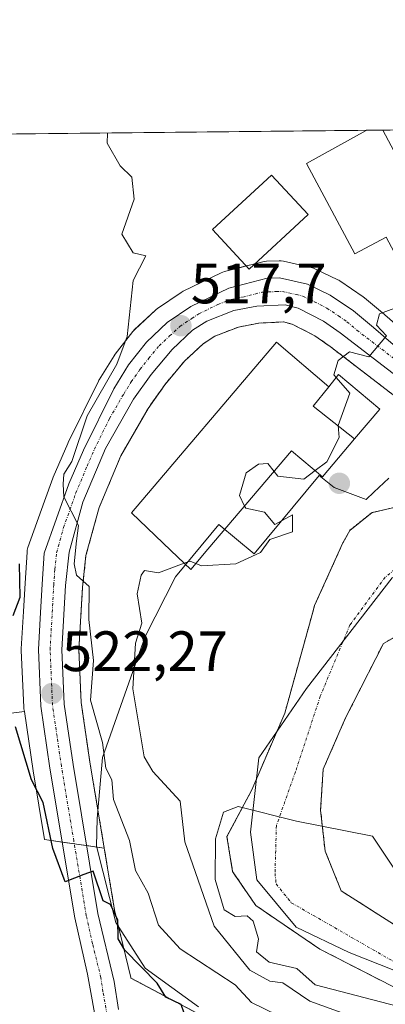
# Model space of a CAD drawing. Units: metres. Extents: x 569873 to 573313, y 4733412 to 4735762.
# Drawn here: x 571350 to 571415, y 4735588 to 4735761 of the extents above; entities that cross this region are included whole.
import ezdxf
from ezdxf.enums import TextEntityAlignment as Align

# ---------------------------------------------------------------- set-up
doc = ezdxf.new("R2010")
doc.units = ezdxf.units.M
doc.header["$MEASUREMENT"] = 0
doc.linetypes.add('TRAZO_Y_PUNTO', pattern=[1, 0.5, -0.25, 0, -0.25])
doc.linetypes.add('TRAZOS', pattern=[0.75, 0.5, -0.25])
for name, color, linetype, lineweight in [('Arbolado forestal', 92, 'TRAZOS', 0), ('Arbolado forestal CxS', 92, 'Continuous', 0), ('Carretera de calzada única', 19, 'Continuous', 13), ('Carretera de calzada única Cxs', 19, 'Continuous', 13), ('Carretera de calzada única eje', 19, 'TRAZO_Y_PUNTO', 0), ('Carátula', 7, 'Continuous', 5), ('Comarca CxS', 133, 'Continuous', 0), ('Comunidad Autónoma CxS', 142, 'Continuous', 0), ('Corriente natural Cxs', 5, 'Continuous', 13), ('Corriente natural eje', 5, 'TRAZO_Y_PUNTO', 0), ('Corriente natural superficial', 5, 'Continuous', 13), ('Curva de nivel maestra', 36, 'Continuous', 30), ('Curva de nivel normal', 36, 'Continuous', 0), ('Edificación', 1, 'Continuous', 13), ('Edificación Cxs', 1, 'Continuous', 13), ('Entidad de ámbito territorial', 19, 'Continuous', 0), ('Entidad de ámbito territorial CxS', 92, 'Continuous', 0), ('Espacio natural protegido', 2, 'Continuous', 13), ('Espacio natural protegido CxS', 2, 'Continuous', 0), ('Municipio CxS', 142, 'Continuous', 0), ('Núcleo urbano', 19, 'Continuous', 0), ('Núcleo urbano CxS', 19, 'Continuous', 0), ('Prado', 92, 'Continuous', 0), ('Prado CxS', 92, 'Continuous', 0), ('Provincia CxS', 1, 'Continuous', 0), ('Punto de cota en construcción elevada', 7, 'Continuous', 0), ('Punto de cota en terreno', 7, 'Continuous', 0), ('Rótulo de punto de cota en terreno', 19, 'Continuous', 0), ('Suelo desnudo', 252, 'Continuous', 0), ('Suelo desnudo CxS', 43, 'Continuous', 0)]:
    doc.layers.add(name, color=color, linetype=linetype, lineweight=lineweight)
doc.styles.add('Arial', font='txt', dxfattribs={"height": 0.2})

# ---------------------------------------------------------------- blocks, each defined once
blk = doc.blocks.new('*U150')
at = {"layer": 'Prado CxS', "color": 92, "linetype": 'Continuous', "lineweight": 0}
for points in [[(571424.35, 4735700.62, 514.02), (571414.54, 4735709.13, 514.69), (571414.5, 4735709.16, 514.71), (571410.95, 4735712.12, 515.42), (571410.72, 4735712.3, 515.45), (571406.65, 4735715.07, 515.94), (571406.46, 4735715.19, 515.96), (571406.25, 4735715.3, 515.98), (571402.25, 4735717.2, 516.26), (571401.99, 4735717.31, 516.28), (571401.62, 4735717.42, 516.29), (571396.71, 4735718.53, 516.56), (571396.34, 4735718.59, 516.59), (571395.97, 4735718.6, 516.61), (571393.75, 4735718.54, 516.76), (571393.31, 4735718.49, 516.79), (571393.09, 4735718.45, 516.8), (571386.38, 4735716.74, 517.37), (571386.09, 4735716.65, 517.4), (571385.8, 4735716.52, 517.42), (571379.12, 4735713.25, 517.72), (571378.94, 4735713.16, 517.74), (571378.76, 4735713.05, 517.76), (571374.6, 4735710.25, 518.37), (571374.35, 4735710.06, 518.42), (571374.23, 4735709.95, 518.45), (571370.57, 4735706.51, 519.16), (571370.32, 4735706.25, 519.25), (571370.26, 4735706.17, 519.27), (571367.15, 4735702.19, 520.49), (571366.96, 4735701.92, 520.55), (571364.34, 4735697.68, 520.94), (571364.29, 4735697.6, 520.94), (571364.2, 4735697.43, 520.94), (571358.86, 4735686.64, 521.49), (571358.8, 4735686.5, 521.53), (571356.23, 4735680.57, 522.1), (571356.16, 4735680.4, 522.07), (571354.71, 4735676.34, 522), (571351.81, 4735668.19, 523.41), (571351.69, 4735667.7, 523.5), (571351.65, 4735667.37, 523.54), (571351.31, 4735661.91, 523.78), (571351.02, 4735656.93, 523.46), (571350.64, 4735650.38, 522.88), (571350.64, 4735650.21, 522.89), (571350.64, 4735650.08, 522.9), (571351.07, 4735640.11, 523.42), (571351.1, 4735639.81, 523.42), (571351.18, 4735639.3, 523.4), (571347.01, 4735638.79, 525.98)], [(571159.84, 4735738.97, 539.87), (571470.22, 4735742.19, 513.04)]]:
    blk.add_polyline3d(points, dxfattribs=at)
blk = doc.blocks.new('*U152')
at = {"layer": 'Arbolado forestal CxS', "color": 92, "linetype": 'Continuous', "lineweight": 0}
blk.add_polyline3d([(571436.38, 4735588.93, 508.82), (571406.88, 4735607.78, 508.46), (571404.04, 4735614.78, 509.24), (571403.25, 4735621.97, 510.49), (571403.7, 4735629.16, 510.8), (571407.64, 4735638.19, 510.62), (571409, 4735640.86, 510.84), (571414.28, 4735651.31, 511.54), (571426.65, 4735658.24, 513.78)], dxfattribs=at)
blk = doc.blocks.new('*U154')
at = {"layer": 'Arbolado forestal CxS', "color": 92, "linetype": 'Continuous', "lineweight": 0}
for points in [[(571398.45, 4735577.28, 524.11), (571369.92, 4735592.41, 525.82), (571369.9, 4735592.54, 525.81), (571367.04, 4735604.4, 524.48), (571365.22, 4735615.31, 522.97), (571362.69, 4735630.44, 522), (571361.16, 4735640.91, 521.09), (571360.76, 4735650.16, 520.86), (571361.41, 4735661.23, 520), (571362.01, 4735666.78, 519.48), (571364.09, 4735674.37, 518.14), (571364.32, 4735675.2, 518.14), (571368.12, 4735684.28, 517.71), (571372.92, 4735692.65, 517.42), (571375.86, 4735696.81, 517.21), (571379.32, 4735700.97, 517), (571382.61, 4735704.02, 516.98), (571384.63, 4735705.34, 516.8), (571388.82, 4735706.97, 516.47), (571392.41, 4735707.66, 516.19), (571396.74, 4735707.86, 515.88), (571398.25, 4735707.48, 515.77), (571402.23, 4735705.42, 515.43), (571404.94, 4735703.54, 515.14), (571418.83, 4735692.86, 514.45)], [(571419.04, 4735675.87, 512.27), (571412.32, 4735674.33, 512.55), (571408.41, 4735671.2, 511.92), (571407.18, 4735669.02, 511.12), (571402.19, 4735657.95, 510.63), (571401.76, 4735656.39, 510.59), (571396.96, 4735639.06, 510.34), (571391.14, 4735625.53, 510.2), (571386.78, 4735617.33, 510.22), (571387.78, 4735611.16, 509.3), (571391.86, 4735605.18, 508.83), (571403.13, 4735597.52, 508.21), (571416.04, 4735590.88, 509.27)]]:
    blk.add_polyline3d(points, dxfattribs=at)
blk = doc.blocks.new('*U158')
at = {"layer": 'Núcleo urbano CxS', "color": 19, "linetype": 'Continuous', "lineweight": 0}
blk.add_polyline3d([(571418.83, 4735692.86, 514.45), (571404.94, 4735703.54, 515.14), (571402.23, 4735705.42, 515.43), (571398.25, 4735707.48, 515.77), (571396.74, 4735707.86, 515.88), (571392.41, 4735707.66, 516.19), (571388.82, 4735706.97, 516.47), (571384.63, 4735705.34, 516.8), (571382.61, 4735704.02, 516.98), (571379.32, 4735700.97, 517), (571375.86, 4735696.81, 517.21), (571372.92, 4735692.65, 517.42), (571368.12, 4735684.28, 517.71), (571364.32, 4735675.2, 518.14), (571364.09, 4735674.37, 518.14), (571362.01, 4735666.78, 519.48), (571361.41, 4735661.23, 520), (571360.76, 4735650.16, 520.86), (571361.16, 4735640.91, 521.09), (571362.69, 4735630.44, 522), (571365.22, 4735615.31, 522.97), (571354.71, 4735616.78, 525.06), (571352.7, 4735628.88, 524.9), (571351.18, 4735639.3, 523.4), (571351.1, 4735639.81, 523.42), (571351.07, 4735640.11, 523.42), (571350.64, 4735650.08, 522.9), (571350.64, 4735650.21, 522.89), (571350.64, 4735650.38, 522.88), (571351.02, 4735656.93, 523.46), (571351.31, 4735661.91, 523.78), (571351.65, 4735667.37, 523.54), (571351.69, 4735667.7, 523.5), (571351.81, 4735668.19, 523.41), (571354.71, 4735676.34, 522), (571356.16, 4735680.4, 522.07), (571356.23, 4735680.57, 522.1), (571358.8, 4735686.5, 521.53), (571358.86, 4735686.64, 521.49), (571364.2, 4735697.43, 520.94), (571364.29, 4735697.6, 520.94), (571364.34, 4735697.68, 520.94), (571366.96, 4735701.92, 520.55), (571367.15, 4735702.19, 520.49), (571370.26, 4735706.17, 519.27), (571370.32, 4735706.25, 519.25), (571370.57, 4735706.51, 519.16), (571374.23, 4735709.95, 518.45), (571374.35, 4735710.06, 518.42), (571374.6, 4735710.25, 518.37), (571378.76, 4735713.05, 517.76), (571378.94, 4735713.16, 517.74), (571379.12, 4735713.25, 517.72), (571385.8, 4735716.52, 517.42), (571386.09, 4735716.65, 517.4), (571386.38, 4735716.74, 517.37), (571393.09, 4735718.45, 516.8), (571393.31, 4735718.49, 516.79), (571393.75, 4735718.54, 516.76), (571395.97, 4735718.6, 516.61), (571396.34, 4735718.59, 516.59), (571396.71, 4735718.53, 516.56), (571401.62, 4735717.42, 516.29), (571401.99, 4735717.31, 516.28), (571402.25, 4735717.2, 516.26), (571406.25, 4735715.3, 515.98), (571406.46, 4735715.19, 515.96), (571406.65, 4735715.07, 515.94), (571410.72, 4735712.3, 515.45), (571410.95, 4735712.12, 515.42), (571414.5, 4735709.16, 514.71), (571414.54, 4735709.13, 514.69), (571414.54, 4735709.13, 514.69), (571424.35, 4735700.62, 514.02)], dxfattribs=at)
blk = doc.blocks.new('*U197')
at = {"layer": 'Curva de nivel normal', "color": 36, "linetype": 'Continuous', "lineweight": 0}
blk.add_polyline3d([(571408.32, 4735585.85, 515), (571401.35, 4735588.37, 515), (571396.59, 4735591.61, 515), (571394.32, 4735591.87, 515), (571390.8, 4735593.82, 515), (571384.55, 4735601.57, 515), (571379.37, 4735616.39, 515), (571378.55, 4735623.56, 515), (571373.78, 4735628.79, 515), (571372.25, 4735631.33, 515), (571370.24, 4735643.33, 515), (571370.69, 4735651.33, 515), (571371.84, 4735654.85, 515), (571371, 4735660.01, 515), (571371.69, 4735663.33, 515), (571372.32, 4735664.14, 515), (571374.74, 4735663.75, 515), (571379.29, 4735665.4, 515)], dxfattribs=at)
blk = doc.blocks.new('5PATER')
at = {"layer": 'Carátula', "linetype": 'Continuous', "lineweight": 5}
h = blk.add_hatch(color=250, dxfattribs=at)
edge = h.paths.add_edge_path()
edge.add_ellipse((0, 0.01), major_axis=(-1.33, -1.34), ratio=0.999422, start_angle=0, end_angle=360)
blk = doc.blocks.new('5PANOT')
at = {"layer": 'Carátula', "linetype": 'Continuous', "lineweight": 5}
h = blk.add_hatch(color=1, dxfattribs=at)
edge = h.paths.add_edge_path()
edge.add_arc((0, 0), 1.89, 270.0012, 630.0012)

msp = doc.modelspace()

# ---------------------------------------------------------------- linework, layer by layer
at = {"layer": 'Arbolado forestal', "color": 92, "linetype": 'TRAZOS', "lineweight": 0}
for points in [[(571365.22, 4735615.31, 522.97), (571362.69, 4735630.45, 522), (571361.16, 4735640.91, 521.09), (571360.76, 4735650.16, 520.86), (571361.41, 4735661.23, 520), (571362.01, 4735666.78, 519.48), (571364.09, 4735674.37, 518.14), (571364.32, 4735675.2, 518.14), (571368.12, 4735684.28, 517.71), (571372.92, 4735692.65, 517.42), (571375.86, 4735696.81, 517.21), (571379.32, 4735700.97, 517), (571382.61, 4735704.02, 516.98), (571384.63, 4735705.34, 516.8), (571388.82, 4735706.97, 516.47), (571392.41, 4735707.66, 516.19), (571396.74, 4735707.86, 515.88), (571398.25, 4735707.48, 515.77), (571402.23, 4735705.43, 515.43), (571404.94, 4735703.54, 515.14), (571418.83, 4735692.86, 514.45)], [(571436.6, 4735677.67, 511.67), (571429.75, 4735677.32, 512.63), (571424.79, 4735676.72, 512.59), (571422.18, 4735676.33, 512.12), (571419.04, 4735675.87, 512.27), (571412.32, 4735674.33, 512.55), (571408.41, 4735671.2, 511.92), (571407.18, 4735669.02, 511.12), (571402.19, 4735657.95, 510.63), (571401.76, 4735656.39, 510.59), (571396.96, 4735639.06, 510.34), (571391.14, 4735625.53, 510.2), (571386.78, 4735617.33, 510.22), (571387.78, 4735611.16, 509.3), (571391.86, 4735605.18, 508.83), (571403.13, 4735597.52, 508.21), (571416.04, 4735590.88, 509.27), (571429.77, 4735581.56, 508.52)], [(571449.9, 4735578.59, 508.46), (571436.38, 4735588.93, 508.82), (571406.88, 4735607.78, 508.46), (571404.04, 4735614.78, 509.24), (571403.25, 4735621.97, 510.49), (571403.7, 4735629.16, 510.8), (571407.64, 4735638.19, 510.62), (571409, 4735640.86, 510.84), (571414.28, 4735651.31, 511.54), (571416.6, 4735652.61, 511.81), (571426.65, 4735658.24, 513.78), (571445.44, 4735667.71, 514.61)], [(571398.45, 4735577.28, 524.11), (571369.92, 4735592.41, 525.82), (571369.9, 4735592.54, 525.81), (571367.04, 4735604.4, 524.48), (571365.22, 4735615.31, 522.97)]]:
    msp.add_polyline3d(points, dxfattribs=at)
at = {"layer": 'Carretera de calzada única', "color": 19, "linetype": 'Continuous', "lineweight": 13}
for points in [[(571364.07, 4735583.06, 527.04), (571362.26, 4735593.14, 526.24), (571360.05, 4735603.01, 525.76), (571355.66, 4735629.34, 523.68), (571354.07, 4735640.24, 522.78), (571353.64, 4735650.21, 521.98), (571354.01, 4735656.76, 522.2), (571354.3, 4735661.73, 522.14), (571354.64, 4735667.18, 521.69), (571358.98, 4735679.38, 520.55), (571361.55, 4735685.31, 519.62), (571366.89, 4735696.1, 519.42), (571369.51, 4735700.34, 519.09), (571372.62, 4735704.32, 518.14), (571376.28, 4735707.76, 517.88), (571380.44, 4735710.56, 517.55), (571387.12, 4735713.83, 517.18), (571393.83, 4735715.54, 516.75), (571396.05, 4735715.6, 516.62), (571400.96, 4735714.49, 516.29), (571404.96, 4735712.59, 515.92), (571409.03, 4735709.82, 515.44), (571412.57, 4735706.86, 514.92), (571420.75, 4735699.77, 514.52)], [(571431.42, 4735686.54, 514.53), (571426.62, 4735690.65, 514.56), (571406.71, 4735705.96, 515.33), (571403.78, 4735708, 515.64), (571399.32, 4735710.3, 516.05), (571397.05, 4735710.88, 516.24), (571392.05, 4735710.65, 516.58), (571387.98, 4735709.86, 516.9), (571383.26, 4735708.02, 517.23), (571380.76, 4735706.4, 517.38), (571377.14, 4735703.04, 517.66), (571373.48, 4735698.64, 517.83), (571370.39, 4735694.27, 518.21), (571365.42, 4735685.61, 518.73), (571361.48, 4735676.18, 519.48), (571359.05, 4735667.34, 520.08), (571358.42, 4735661.48, 520.54), (571357.76, 4735650.18, 521.37), (571358.17, 4735640.63, 521.96), (571359.73, 4735629.98, 523.04), (571364.1, 4735603.8, 525.21), (571366.98, 4735591.84, 526.23), (571367.73, 4735586.92, 526.53)]]:
    msp.add_polyline3d(points, dxfattribs=at)
at = {"layer": 'Carretera de calzada única Cxs', "color": 19, "linetype": 'Continuous', "lineweight": 13}
for points in [[(571364.07, 4735583.06, 527.04), (571362.26, 4735593.14, 526.24), (571360.05, 4735603.01, 525.76), (571355.66, 4735629.34, 523.68), (571354.07, 4735640.24, 522.78), (571353.64, 4735650.21, 521.98), (571354.01, 4735656.76, 522.2), (571354.3, 4735661.73, 522.14), (571354.64, 4735667.18, 521.69), (571358.98, 4735679.38, 520.55), (571361.55, 4735685.31, 519.62), (571366.89, 4735696.1, 519.42), (571369.51, 4735700.34, 519.09), (571372.62, 4735704.32, 518.14), (571376.28, 4735707.76, 517.88), (571380.44, 4735710.56, 517.55), (571387.12, 4735713.83, 517.18), (571393.83, 4735715.54, 516.75), (571396.05, 4735715.6, 516.62), (571400.96, 4735714.49, 516.29), (571404.96, 4735712.59, 515.92), (571409.03, 4735709.82, 515.44), (571412.57, 4735706.86, 514.92), (571420.75, 4735699.77, 514.52)], [(571426.62, 4735690.65, 514.56), (571406.71, 4735705.96, 515.33), (571403.78, 4735708, 515.64), (571399.32, 4735710.3, 516.05), (571397.05, 4735710.88, 516.24), (571392.05, 4735710.65, 516.58), (571387.98, 4735709.86, 516.9), (571383.26, 4735708.02, 517.23), (571380.76, 4735706.4, 517.38), (571377.14, 4735703.04, 517.66), (571373.48, 4735698.64, 517.83), (571370.39, 4735694.27, 518.21), (571365.42, 4735685.61, 518.73), (571361.48, 4735676.18, 519.48), (571359.05, 4735667.34, 520.08), (571358.42, 4735661.48, 520.54), (571357.76, 4735650.18, 521.37), (571358.17, 4735640.63, 521.96), (571359.73, 4735629.98, 523.04), (571364.1, 4735603.8, 525.21), (571366.98, 4735591.84, 526.23), (571367.73, 4735586.92, 526.53)]]:
    msp.add_polyline3d(points, dxfattribs=at)
at = {"layer": 'Carretera de calzada única eje', "color": 19, "linetype": 'TRAZO_Y_PUNTO', "lineweight": 0}
msp.add_polyline3d([(571365.89, 4735584.99, 526.78), (571365, 4735590.02, 526.47), (571364.62, 4735592.49, 526.28), (571363.17, 4735598.47, 525.75), (571362.07, 4735603.4, 525.4), (571359.87, 4735616.57, 524.45), (571357.69, 4735629.66, 523.24), (571356.92, 4735634.98, 522.9), (571356.12, 4735640.43, 522.48), (571355.71, 4735650.18, 521.69), (571355.89, 4735653.47, 521.5), (571356.35, 4735661.59, 520.98), (571356.53, 4735664.33, 520.7), (571356.85, 4735667.26, 520.48), (571358.07, 4735671.68, 520.07), (571360.23, 4735677.77, 519.93), (571362.21, 4735682.5, 519.3), (571363.48, 4735685.46, 519.18), (571366.14, 4735690.85, 518.86), (571368.64, 4735695.18, 518.73), (571369.96, 4735697.31, 518.65), (571371.5, 4735699.49, 518.14), (571373.05, 4735701.48, 517.95), (571374.89, 4735703.68, 517.9), (571376.71, 4735705.4, 517.79), (571378.53, 4735707.08, 517.63), (571380.6, 4735708.48, 517.51), (571381.85, 4735709.29, 517.41), (571385.19, 4735710.93, 517.19), (571387.55, 4735711.84, 517.05), (571389.58, 4735712.24, 516.92), (571392.94, 4735713.09, 516.76), (571395.44, 4735713.21, 516.63), (571396.55, 4735713.24, 516.57), (571399.01, 4735712.68, 516.33), (571400.14, 4735712.39, 516.23), (571402.14, 4735711.43, 516.01), (571404.37, 4735710.29, 515.8), (571406.41, 4735708.91, 515.63), (571407.87, 4735707.89, 515.42), (571409.64, 4735706.41, 515.19), (571419.6, 4735698.76, 514.59)], dxfattribs=at)
at = {"layer": 'Comarca CxS', "color": 133, "linetype": 'Continuous', "lineweight": 0}
msp.add_polyline3d([(572217.76, 4733436.31, 866.97), (569902.82, 4733412.31, 733.96), (569879.38, 4735725.69, 668.35), (573288.22, 4735761.04, 637.12), (573309.13, 4733790.75, 577.7), (573312.77, 4733447.66, 628.59), (572731.73, 4733441.64, 780.51), (572566.18, 4733439.92, 885.85), (572217.76, 4733436.31, 866.97)], close=True, dxfattribs=at)
msp.add_polyline3d([(572217.76, 4733436.31, 866.97), (569902.82, 4733412.31, 733.96), (569879.38, 4735725.69, 668.35), (573288.22, 4735761.04, 637.12), (573309.13, 4733790.75, 577.7), (573312.77, 4733447.66, 628.59), (572731.73, 4733441.64, 780.51), (572566.18, 4733439.92, 885.85), (572217.76, 4733436.31, 866.97)], close=True, dxfattribs=at)
at = {"layer": 'Comunidad Autónoma CxS', "color": 142, "linetype": 'Continuous', "lineweight": 0}
msp.add_polyline3d([(572217.76, 4733436.31, 866.97), (569902.82, 4733412.31, 733.96), (569879.38, 4735725.69, 668.35), (571477.81, 4735742.27, 512.35), (571547.31, 4735742.99, 521.17), (573288.22, 4735761.04, 637.12), (573312.77, 4733447.66, 628.59), (572566.18, 4733439.92, 885.85), (572217.76, 4733436.31, 866.97)], close=True, dxfattribs=at)
msp.add_polyline3d([(572217.76, 4733436.31, 866.97), (569902.82, 4733412.31, 733.96), (569879.38, 4735725.69, 668.35), (571477.81, 4735742.27, 512.35), (571547.31, 4735742.99, 521.17), (573288.22, 4735761.04, 637.12), (573312.77, 4733447.66, 628.59), (572566.18, 4733439.92, 885.85), (572217.76, 4733436.31, 866.97)], close=True, dxfattribs=at)
at = {"layer": 'Corriente natural Cxs', "color": 5, "linetype": 'Continuous', "lineweight": 13}
for points in [[(571416.04, 4735590.88, 509.27), (571403.13, 4735597.52, 508.21), (571391.86, 4735605.18, 508.83), (571387.78, 4735611.16, 509.3), (571386.78, 4735617.33, 510.22), (571391.14, 4735625.53, 510.2), (571396.96, 4735639.06, 510.34), (571401.76, 4735656.39, 510.59), (571402.19, 4735657.95, 510.63), (571407.18, 4735669.02, 511.12), (571408.41, 4735671.2, 511.92), (571412.32, 4735674.33, 512.55), (571419.04, 4735675.87, 512.27)], [(571426.65, 4735658.24, 513.78), (571414.28, 4735651.31, 511.54), (571409, 4735640.86, 510.84), (571407.64, 4735638.19, 510.62), (571403.7, 4735629.16, 510.8), (571403.25, 4735621.97, 510.49), (571404.04, 4735614.78, 509.24), (571406.88, 4735607.78, 508.46), (571436.38, 4735588.93, 508.82)]]:
    msp.add_polyline3d(points, dxfattribs=at)
at = {"layer": 'Corriente natural eje', "color": 5, "linetype": 'TRAZO_Y_PUNTO', "lineweight": 0}
msp.add_polyline3d([(571444.42, 4735672.19, 513.04), (571442.89, 4735671.46, 512.78), (571436.22, 4735670.03, 511.98), (571419.76, 4735667.03, 511.94), (571414.6, 4735662.95, 511.11), (571408.4, 4735654.55, 510.75), (571403.2, 4735642.04, 510.33), (571398.82, 4735628.7, 510.18), (571395.48, 4735619.26, 509.73), (571395.24, 4735610.84, 508.37), (571395.43, 4735608.99, 508.23), (571398.09, 4735605.69, 508.22), (571421.86, 4735592.01, 508.3), (571435.59, 4735583.72, 508.31)], dxfattribs=at)
at = {"layer": 'Corriente natural superficial', "color": 5, "linetype": 'Continuous', "lineweight": 13}
for points in [[(571429.77, 4735581.56, 508.52), (571416.04, 4735590.88, 509.27), (571403.13, 4735597.52, 508.21), (571391.86, 4735605.18, 508.83), (571387.78, 4735611.16, 509.3), (571386.78, 4735617.33, 510.22), (571391.14, 4735625.53, 510.2), (571396.96, 4735639.06, 510.34), (571401.76, 4735656.39, 510.59), (571402.19, 4735657.95, 510.63), (571407.18, 4735669.02, 511.12), (571408.41, 4735671.2, 511.92), (571412.32, 4735674.33, 512.55), (571419.04, 4735675.87, 512.27), (571422.18, 4735676.33, 512.12)], [(571416.6, 4735652.61, 511.8), (571414.28, 4735651.31, 511.54), (571409, 4735640.86, 510.84), (571407.64, 4735638.19, 510.62), (571403.7, 4735629.16, 510.8), (571403.25, 4735621.97, 510.49), (571404.04, 4735614.78, 509.24), (571406.88, 4735607.78, 508.46), (571436.38, 4735588.93, 508.82), (571449.9, 4735578.59, 508.46)]]:
    msp.add_polyline3d(points, dxfattribs=at)
at = {"layer": 'Curva de nivel maestra', "color": 36, "linetype": 'Continuous', "lineweight": 30}
for points in [[(571349.2, 4735656.2, 525), (571350.42, 4735659.42, 525), (571350.33, 4735665.33, 525)], [(571390.59, 4735574.71, 525), (571389.99, 4735575.34, 525), (571389.9, 4735577.34, 525), (571390.98, 4735579.34, 525), (571390.32, 4735581.35, 525), (571385.5, 4735582.52, 525), (571384.48, 4735583.5, 525), (571381.33, 4735584.35, 525), (571379.24, 4735586.26, 525), (571378.76, 4735587.78, 525), (571376.03, 4735589.05, 525), (571374.53, 4735591.55, 525), (571368.82, 4735597.34, 525), (571367.67, 4735599.34, 525), (571367.59, 4735602.61, 525), (571366.33, 4735605.36, 525), (571365.02, 4735606.03, 525), (571363.27, 4735611.24, 525), (571361.63, 4735610.64, 525), (571358.33, 4735609.34, 525), (571356.2, 4735615.21, 525), (571354.48, 4735623.33, 525), (571352.41, 4735627.33, 525), (571349.61, 4735636.61, 525)]]:
    msp.add_polyline3d(points, dxfattribs=at)
at = {"layer": 'Curva de nivel normal', "color": 36, "linetype": 'Continuous', "lineweight": 0}
for points in [[(571404.55, 4735581.57, 520), (571391.13, 4735588.15, 520), (571388.21, 4735591.23, 520), (571378.57, 4735597.59, 520), (571374.74, 4735601.76, 520), (571372.96, 4735607.34, 520), (571370.72, 4735611.34, 520), (571369.64, 4735616.66, 520), (571366.86, 4735623.86, 520), (571366.53, 4735627.33, 520), (571365.49, 4735629.33, 520), (571364.9, 4735633.9, 520), (571362.8, 4735641.33, 520), (571363.31, 4735648.31, 520), (571362.51, 4735655.51, 520), (571362.59, 4735661.33, 520), (571360.33, 4735663.33, 520), (571359.93, 4735665.33, 520), (571360.37, 4735669.37, 520), (571360.68, 4735672.06, 520), (571358.1, 4735677.09, 520), (571358, 4735679.32, 520), (571358.09, 4735681.08, 520), (571359.53, 4735683.32, 520), (571362.21, 4735691.32, 520), (571367.44, 4735700.43, 520), (571369.26, 4735705.32, 520), (571370.32, 4735715.16, 520), (571372.51, 4735719.51, 520), (571370.32, 4735720.01, 520), (571368.32, 4735723.31, 520), (571370.49, 4735729.48, 520), (571370.05, 4735733.31, 520), (571368.03, 4735735.31, 520), (571365.76, 4735739.31, 520), (571365.78, 4735741.1, 520)], [(571419.88, 4735713.15, 515), (571416.32, 4735710.31, 515), (571413.63, 4735709.32, 515), (571413.08, 4735707.32, 515), (571414.86, 4735705.44, 515), (571411.74, 4735701.72, 515), (571408.32, 4735702.62, 515), (571406.32, 4735701.09, 515), (571405.55, 4735698.55, 515), (571405.97, 4735698.08, 515)], [(571405.97, 4735698.08, 515), (571408.4, 4735695.32, 515), (571406.32, 4735689.64, 515), (571406.53, 4735687.53, 515), (571404.32, 4735683.26, 515), (571402.28, 4735681.7, 515)], [(571395.08, 4735681.58, 515), (571393.98, 4735682.98, 515), (571392.32, 4735682.82, 515), (571390.18, 4735681.32, 515), (571389.02, 4735677.32, 515), (571389.9, 4735675.47, 515)], [(571402.28, 4735681.7, 515), (571400.32, 4735680.21, 515), (571395.74, 4735680.74, 515), (571395.08, 4735681.58, 515)], [(571389.9, 4735675.47, 515), (571390.08, 4735675.08, 515), (571393.37, 4735674.37, 515), (571395.21, 4735672.21, 515), (571398.32, 4735673.94, 515), (571398.32, 4735670.92, 515), (571394.32, 4735669.61, 515), (571392.69, 4735667.33, 515), (571388.37, 4735665.33, 515), (571382.32, 4735664.94, 515), (571381.31, 4735665.36, 515)], [(571381.31, 4735665.36, 515), (571380.32, 4735665.77, 515), (571379.29, 4735665.4, 515)], [(571418.31, 4735587.07, 510), (571402.32, 4735591.25, 510), (571399.08, 4735594.1, 510), (571394.19, 4735595.21, 510), (571392.01, 4735597.03, 510), (571392.32, 4735599.34, 510), (571391.42, 4735602.44, 510), (571390.35, 4735603.37, 510), (571388.23, 4735603.25, 510), (571386.32, 4735604.44, 510), (571384.73, 4735609.75, 510), (571384.78, 4735616.92, 510), (571386.17, 4735621.62, 510), (571388.75, 4735622.61, 510), (571399, 4735620.02, 510), (571412.39, 4735617.41, 510), (571415.99, 4735611.96, 510)]]:
    msp.add_polyline3d(points, dxfattribs=at)
at = {"layer": 'Edificación', "color": 1, "linetype": 'Continuous', "lineweight": 13}
for points in [[(571447.88, 4735728.6, 517.27), (571448.9, 4735726.67, 514.2), (571435.57, 4735719.35, 520.13), (571425.07, 4735713.74, 521.46), (571420.78, 4735711.46, 519.97), (571414.76, 4735722.75, 522.93), (571409.29, 4735719.84, 519.13), (571400.78, 4735735.75, 520.66), (571411.24, 4735741.57, 521.87), (571411.25, 4735741.58, 521.87)], [(571411.25, 4735741.58, 521.87), (571414.16, 4735741.61, 520.74)], [(571411.25, 4735741.58, 521.87), (571414.16, 4735741.61, 520.74)], [(571414.16, 4735741.61, 520.74), (571414.17, 4735741.59, 520.72)], [(571414.17, 4735741.59, 520.72), (571421.58, 4735727.73, 522.29), (571423.82, 4735728.93, 522.22), (571425.96, 4735724.94, 523.59), (571427.21, 4735725.62, 523.59), (571444.57, 4735734.9, 516.91), (571447.88, 4735728.6, 517.27)], [(571401.05, 4735726.74, 519.49), (571390.71, 4735717.15, 520.2), (571384.25, 4735724.11, 522.86), (571394.6, 4735733.71, 522.65), (571401.05, 4735726.74, 519.49)], [(571409.21, 4735687.27, 515.44), (571403.56, 4735680.61, 515.54), (571398.16, 4735685.2, 519.87), (571383.44, 4735667.86, 520.62), (571380.42, 4735664.32, 523.42), (571376.94, 4735667.63, 516.84), (571370.01, 4735674.28, 519.1), (571395.48, 4735704.3, 517.63), (571404.69, 4735696.47, 518.59)], [(571404.69, 4735696.47, 518.59), (571406.4, 4735698.62, 518.33), (571413.64, 4735692.49, 515.27), (571409.21, 4735687.27, 515.44)], [(571404.69, 4735696.47, 518.59), (571401.95, 4735693.02, 517.54), (571409.21, 4735687.27, 515.44)], [(571404.69, 4735696.47, 518.59), (571401.95, 4735693.02, 517.54), (571409.21, 4735687.27, 515.44)]]:
    msp.add_polyline3d(points, dxfattribs=at)
at = {"layer": 'Edificación Cxs', "color": 1, "linetype": 'Continuous', "lineweight": 13}
for points in [[(571414.17, 4735741.59, 520.72), (571421.58, 4735727.73, 522.29), (571423.82, 4735728.93, 522.22), (571425.96, 4735724.94, 523.59), (571427.21, 4735725.62, 523.59), (571444.57, 4735734.9, 516.91), (571448.9, 4735726.67, 514.2), (571435.57, 4735719.35, 520.13), (571425.07, 4735713.74, 521.46), (571420.78, 4735711.46, 519.97), (571414.76, 4735722.75, 522.93), (571409.29, 4735719.84, 519.13), (571400.78, 4735735.75, 520.66), (571411.24, 4735741.57, 521.87), (571411.25, 4735741.58, 521.87), (571414.16, 4735741.61, 520.74), (571414.17, 4735741.59, 520.72)], [(571401.05, 4735726.74, 519.49), (571390.71, 4735717.15, 520.2), (571384.25, 4735724.11, 522.86), (571394.6, 4735733.71, 522.65), (571401.05, 4735726.74, 519.49)], [(571404.69, 4735696.47, 518.59), (571401.95, 4735693.02, 517.54), (571409.21, 4735687.27, 515.44), (571403.56, 4735680.61, 515.54), (571398.16, 4735685.2, 519.87), (571383.44, 4735667.86, 520.62), (571380.42, 4735664.32, 523.42), (571376.94, 4735667.63, 516.84), (571370.01, 4735674.28, 519.1), (571395.48, 4735704.3, 517.63), (571404.69, 4735696.47, 518.59)], [(571409.21, 4735687.27, 515.44), (571401.95, 4735693.02, 517.54), (571404.69, 4735696.47, 518.59), (571406.4, 4735698.62, 518.33), (571413.64, 4735692.49, 515.27), (571409.21, 4735687.27, 515.44)]]:
    msp.add_polyline3d(points, close=True, dxfattribs=at)
at = {"layer": 'Entidad de ámbito territorial', "color": 19, "linetype": 'Continuous', "lineweight": 0}
msp.add_polyline3d([(571421.72, 4735500.75, 509.48), (571428.18, 4735507.39, 508.76), (571437.63, 4735514.23, 509.03), (571448.1, 4735521.6, 509.14), (571456.02, 4735529.06, 508.72), (571461.27, 4735537, 509.06), (571462.3, 4735547.69, 508.55), (571461.32, 4735556.07, 508.74), (571458.85, 4735561.76, 508.78), (571444.98, 4735575.72, 508.3), (571434.34, 4735584.12, 508.32), (571421.43, 4735591.73, 508.33), (571408.29, 4735596.92, 508.17), (571398.97, 4735601.4, 508.29), (571392.02, 4735609.71, 508.24), (571390.91, 4735618.09, 509.78), (571392.42, 4735631.2, 510.21), (571400.78, 4735643.35, 510.36), (571415.84, 4735662.86, 511.25), (571427.85, 4735668.08, 512.51), (571438.6, 4735673.03, 511.93), (571444.48, 4735677.12, 512.23)], dxfattribs=at)
msp.add_polyline3d([(571421.72, 4735500.75, 509.48), (571428.18, 4735507.39, 508.76), (571437.63, 4735514.23, 509.03), (571448.1, 4735521.6, 509.14), (571456.02, 4735529.06, 508.72), (571461.27, 4735537, 509.06), (571462.3, 4735547.69, 508.55), (571461.32, 4735556.07, 508.74), (571458.85, 4735561.76, 508.78), (571444.98, 4735575.72, 508.3), (571434.34, 4735584.12, 508.32), (571421.43, 4735591.73, 508.33), (571408.29, 4735596.92, 508.17), (571398.97, 4735601.4, 508.29), (571392.02, 4735609.71, 508.24), (571390.91, 4735618.09, 509.78), (571392.42, 4735631.2, 510.21), (571400.78, 4735643.35, 510.36), (571415.84, 4735662.86, 511.25), (571427.85, 4735668.08, 512.51), (571438.6, 4735673.03, 511.93), (571444.48, 4735677.12, 512.23)], dxfattribs=at)
at = {"layer": 'Entidad de ámbito territorial CxS', "color": 92, "linetype": 'Continuous', "lineweight": 0}
for points in [[(569879.38, 4735725.69, 668.35), (571477.81, 4735742.27, 512.35), (571477.79, 4735741.11, 512.34), (571475.59, 4735730.39, 512.13), (571470.41, 4735715.59, 511.73), (571461.63, 4735693.5, 512.25), (571456.24, 4735686.06, 513.19), (571448.81, 4735680.13, 512.46), (571444.48, 4735677.12, 512.23), (571438.6, 4735673.03, 511.93), (571427.85, 4735668.08, 512.51), (571415.84, 4735662.86, 511.25), (571400.78, 4735643.35, 510.36), (571392.42, 4735631.2, 510.21), (571390.91, 4735618.09, 509.78), (571392.02, 4735609.71, 508.24), (571398.97, 4735601.4, 508.29), (571408.29, 4735596.92, 508.17), (571421.43, 4735591.73, 508.33), (571434.34, 4735584.12, 508.32)], [(569879.38, 4735725.69, 668.35), (571477.81, 4735742.27, 512.35), (571477.79, 4735741.11, 512.34), (571475.59, 4735730.39, 512.13), (571470.41, 4735715.59, 511.73), (571461.63, 4735693.5, 512.25), (571456.24, 4735686.06, 513.19), (571448.81, 4735680.13, 512.46), (571444.48, 4735677.12, 512.23), (571438.6, 4735673.03, 511.93), (571427.85, 4735668.08, 512.51), (571415.84, 4735662.86, 511.25), (571400.78, 4735643.35, 510.36), (571392.42, 4735631.2, 510.21), (571390.91, 4735618.09, 509.78), (571392.02, 4735609.71, 508.24), (571398.97, 4735601.4, 508.29), (571408.29, 4735596.92, 508.17), (571421.43, 4735591.73, 508.33), (571434.34, 4735584.12, 508.32)], [(571434.34, 4735584.12, 508.32), (571421.43, 4735591.73, 508.33), (571408.29, 4735596.92, 508.17), (571398.97, 4735601.4, 508.29), (571392.02, 4735609.71, 508.24), (571390.91, 4735618.09, 509.78), (571392.42, 4735631.2, 510.21), (571400.78, 4735643.35, 510.36), (571415.84, 4735662.86, 511.25), (571427.85, 4735668.08, 512.51), (571438.6, 4735673.03, 511.93), (571444.48, 4735677.12, 512.23), (571447.93, 4735673.05, 513.24), (571452.44, 4735668.57, 515.37), (571452.52, 4735668.49, 515.41), (571459.39, 4735665.47, 515.53), (571468.54, 4735665.5, 515.83), (571477.17, 4735668.59, 516.28), (571486.92, 4735675.36, 516.97), (571495.79, 4735681.37, 517.56), (571505.56, 4735686.11, 518.18), (571519.12, 4735692.64, 519.14), (571530.41, 4735698.53, 519.91), (571538.64, 4735705.55, 520.44)], [(571434.34, 4735584.12, 508.32), (571421.43, 4735591.73, 508.33), (571408.29, 4735596.92, 508.17), (571398.97, 4735601.4, 508.29), (571392.02, 4735609.71, 508.24), (571390.91, 4735618.09, 509.78), (571392.42, 4735631.2, 510.21), (571400.78, 4735643.35, 510.36), (571415.84, 4735662.86, 511.25), (571427.85, 4735668.08, 512.51), (571438.6, 4735673.03, 511.93), (571444.48, 4735677.12, 512.23), (571447.93, 4735673.05, 513.24), (571452.44, 4735668.57, 515.37), (571452.52, 4735668.49, 515.41), (571459.39, 4735665.47, 515.53), (571468.54, 4735665.5, 515.83), (571477.17, 4735668.59, 516.28), (571486.92, 4735675.36, 516.97), (571495.79, 4735681.37, 517.56), (571505.56, 4735686.11, 518.18), (571519.12, 4735692.64, 519.14), (571530.41, 4735698.53, 519.91), (571538.64, 4735705.55, 520.44)]]:
    msp.add_polyline3d(points, dxfattribs=at)
at = {"layer": 'Espacio natural protegido', "color": 2, "linetype": 'Continuous', "lineweight": 13}
msp.add_polyline3d([(571381.77, 4735587.37, 523.12), (571372.42, 4735594.2, 524.54), (571367.24, 4735602.23, 524.87), (571363.84, 4735615.62, 523.54), (571363.98, 4735620.48, 522.75), (571364.92, 4735631.24, 520.28), (571372.4, 4735652.54, 514.49), (571377.72, 4735663.03, 514.31), (571385.39, 4735672.2, 515.52), (571391.6, 4735667.07, 514.51), (571403, 4735680.86, 515), (571405.64, 4735678.75, 514.73), (571411.25, 4735676.64, 513.74), (571412.58, 4735677.89, 514.01), (571415.23, 4735680.39, 513.85)], dxfattribs=at)
at = {"layer": 'Espacio natural protegido CxS', "color": 2, "linetype": 'Continuous', "lineweight": 0}
msp.add_polyline3d([(571381.77, 4735587.37, 523.12), (571372.42, 4735594.2, 524.54), (571367.24, 4735602.23, 524.87), (571363.84, 4735615.62, 523.54), (571363.98, 4735620.48, 522.75), (571364.92, 4735631.24, 520.28), (571372.4, 4735652.54, 514.49), (571377.72, 4735663.03, 514.31), (571385.39, 4735672.2, 515.52), (571391.6, 4735667.07, 514.51), (571403, 4735680.86, 515), (571405.64, 4735678.75, 514.73), (571411.25, 4735676.64, 513.74), (571412.58, 4735677.89, 514.01), (571415.23, 4735680.39, 513.85)], dxfattribs=at)
msp.add_polyline3d([(571381.77, 4735587.37, 523.12), (571372.42, 4735594.2, 524.54), (571367.24, 4735602.23, 524.87), (571363.84, 4735615.62, 523.54), (571363.98, 4735620.48, 522.75), (571364.92, 4735631.24, 520.28), (571372.4, 4735652.54, 514.49), (571377.72, 4735663.03, 514.31), (571385.39, 4735672.2, 515.52), (571391.6, 4735667.07, 514.51), (571403, 4735680.86, 515), (571405.64, 4735678.75, 514.73), (571411.25, 4735676.64, 513.74), (571412.58, 4735677.89, 514.01), (571415.23, 4735680.39, 513.85)], dxfattribs=at)
at = {"layer": 'Municipio CxS', "color": 142, "linetype": 'Continuous', "lineweight": 0}
msp.add_polyline3d([(572217.76, 4733436.31, 866.97), (569902.82, 4733412.31, 733.96), (569879.38, 4735725.69, 668.35), (573288.22, 4735761.04, 637.12)], dxfattribs=at)
msp.add_polyline3d([(572217.76, 4733436.31, 866.97), (569902.82, 4733412.31, 733.96), (569879.38, 4735725.69, 668.35), (573288.22, 4735761.04, 637.12)], dxfattribs=at)
at = {"layer": 'Núcleo urbano', "color": 19, "linetype": 'Continuous', "lineweight": 0}
for points in [[(571351.18, 4735639.3, 523.4), (571351.1, 4735639.81, 523.42), (571351.07, 4735640.11, 523.42), (571350.64, 4735650.08, 522.9), (571350.64, 4735650.21, 522.89), (571350.64, 4735650.38, 522.88), (571351.01, 4735656.93, 523.46), (571351.31, 4735661.91, 523.78), (571351.65, 4735667.37, 523.54), (571351.69, 4735667.7, 523.5), (571351.81, 4735668.19, 523.41), (571354.71, 4735676.34, 522), (571356.16, 4735680.4, 522.07), (571356.23, 4735680.57, 522.1), (571358.8, 4735686.5, 521.53), (571358.86, 4735686.64, 521.49), (571364.2, 4735697.43, 520.94), (571364.29, 4735697.6, 520.94), (571364.34, 4735697.68, 520.94), (571366.96, 4735701.92, 520.55), (571367.15, 4735702.19, 520.49), (571370.26, 4735706.17, 519.27), (571370.32, 4735706.25, 519.25), (571370.56, 4735706.51, 519.16), (571374.23, 4735709.95, 518.45), (571374.35, 4735710.06, 518.42), (571374.6, 4735710.25, 518.37), (571378.76, 4735713.05, 517.76), (571378.94, 4735713.16, 517.74), (571379.12, 4735713.25, 517.72), (571385.8, 4735716.52, 517.42), (571386.09, 4735716.65, 517.4), (571386.38, 4735716.74, 517.37), (571390.19, 4735717.71, 517.04), (571391.74, 4735718.1, 516.89), (571393.09, 4735718.45, 516.8), (571393.31, 4735718.5, 516.79), (571393.75, 4735718.54, 516.76), (571395.97, 4735718.6, 516.61), (571396.34, 4735718.59, 516.59), (571396.71, 4735718.53, 516.56), (571401.62, 4735717.42, 516.29), (571401.99, 4735717.31, 516.28), (571402.25, 4735717.2, 516.26), (571406.25, 4735715.3, 515.98), (571406.46, 4735715.19, 515.96), (571406.65, 4735715.07, 515.94), (571410.72, 4735712.3, 515.45), (571410.95, 4735712.12, 515.42), (571414.5, 4735709.16, 514.71), (571414.53, 4735709.13, 514.69), (571424.35, 4735700.62, 514.02)], [(571365.22, 4735615.31, 522.97), (571362.69, 4735630.45, 522), (571361.16, 4735640.91, 521.09), (571360.76, 4735650.16, 520.86), (571361.41, 4735661.23, 520), (571362.01, 4735666.78, 519.48), (571364.09, 4735674.37, 518.14), (571364.32, 4735675.2, 518.14), (571368.12, 4735684.28, 517.71), (571372.92, 4735692.65, 517.42), (571375.86, 4735696.81, 517.21), (571379.32, 4735700.97, 517), (571382.61, 4735704.02, 516.98), (571384.63, 4735705.34, 516.8), (571388.82, 4735706.97, 516.47), (571392.41, 4735707.66, 516.19), (571396.74, 4735707.86, 515.88), (571398.25, 4735707.48, 515.77), (571402.23, 4735705.43, 515.43), (571404.94, 4735703.54, 515.14), (571418.83, 4735692.86, 514.45)], [(571338.64, 4735523.49, 525.06), (571339.52, 4735527.46, 526.05), (571343.48, 4735555.12, 528.21), (571330.78, 4735553.53, 530.03), (571321.25, 4735635.56, 528.8), (571347.01, 4735638.79, 525.98), (571351.18, 4735639.3, 523.4)], [(571351.18, 4735639.3, 523.4), (571352.7, 4735628.88, 524.9), (571354.71, 4735616.78, 525.06), (571357.83, 4735616.34, 524.41), (571359.96, 4735616.05, 524.48), (571362.11, 4735615.75, 524.28), (571365.22, 4735615.31, 522.97)], [(571351.18, 4735639.3, 523.4), (571352.7, 4735628.88, 524.9), (571354.71, 4735616.78, 525.06), (571357.83, 4735616.34, 524.41), (571359.96, 4735616.05, 524.48), (571362.11, 4735615.75, 524.28), (571365.22, 4735615.31, 522.97)], [(571398.45, 4735577.28, 524.11), (571369.92, 4735592.41, 525.82), (571369.9, 4735592.54, 525.81), (571367.04, 4735604.4, 524.48), (571365.22, 4735615.31, 522.97)]]:
    msp.add_polyline3d(points, dxfattribs=at)
at = {"layer": 'Núcleo urbano CxS', "color": 19, "linetype": 'Continuous', "lineweight": 0}
msp.add_polyline3d([(571347.01, 4735638.79, 525.98), (571351.18, 4735639.3, 523.4), (571352.7, 4735628.88, 524.9), (571354.71, 4735616.78, 525.06), (571365.22, 4735615.31, 522.97), (571365.22, 4735615.31, 522.97), (571367.04, 4735604.4, 524.48), (571369.9, 4735592.54, 525.81), (571369.92, 4735592.41, 525.82), (571398.45, 4735577.28, 524.11)], dxfattribs=at)
at = {"layer": 'Prado', "color": 92, "linetype": 'Continuous', "lineweight": 0}
for points in [[(571159.84, 4735738.97, 539.87), (571411.25, 4735741.58, 517.38), (571414.16, 4735741.61, 517.27), (571418.72, 4735741.65, 516.99), (571462.02, 4735742.1, 512.49), (571463.28, 4735742.12, 512.7), (571464.55, 4735742.13, 512.92), (571470.22, 4735742.19, 513.04)], [(571351.18, 4735639.3, 523.4), (571351.1, 4735639.81, 523.42), (571351.07, 4735640.11, 523.42), (571350.64, 4735650.08, 522.9), (571350.64, 4735650.21, 522.89), (571350.64, 4735650.38, 522.88), (571351.01, 4735656.93, 523.46), (571351.31, 4735661.91, 523.78), (571351.65, 4735667.37, 523.54), (571351.69, 4735667.7, 523.5), (571351.81, 4735668.19, 523.41), (571354.71, 4735676.34, 522), (571356.16, 4735680.4, 522.07), (571356.23, 4735680.57, 522.1), (571358.8, 4735686.5, 521.53), (571358.86, 4735686.64, 521.49), (571364.2, 4735697.43, 520.94), (571364.29, 4735697.6, 520.94), (571364.34, 4735697.68, 520.94), (571366.96, 4735701.92, 520.55), (571367.15, 4735702.19, 520.49), (571370.26, 4735706.17, 519.27), (571370.32, 4735706.25, 519.25), (571370.56, 4735706.51, 519.16), (571374.23, 4735709.95, 518.45), (571374.35, 4735710.06, 518.42), (571374.6, 4735710.25, 518.37), (571378.76, 4735713.05, 517.76), (571378.94, 4735713.16, 517.74), (571379.12, 4735713.25, 517.72), (571385.8, 4735716.52, 517.42), (571386.09, 4735716.65, 517.4), (571386.38, 4735716.74, 517.37), (571390.19, 4735717.71, 517.04), (571391.74, 4735718.1, 516.89), (571393.09, 4735718.45, 516.8), (571393.31, 4735718.5, 516.79), (571393.75, 4735718.54, 516.76), (571395.97, 4735718.6, 516.61), (571396.34, 4735718.59, 516.59), (571396.71, 4735718.53, 516.56), (571401.62, 4735717.42, 516.29), (571401.99, 4735717.31, 516.28), (571402.25, 4735717.2, 516.26), (571406.25, 4735715.3, 515.98), (571406.46, 4735715.19, 515.96), (571406.65, 4735715.07, 515.94), (571410.72, 4735712.3, 515.45), (571410.95, 4735712.12, 515.42), (571414.5, 4735709.16, 514.71), (571414.53, 4735709.13, 514.69), (571424.35, 4735700.62, 514.02)], [(571338.64, 4735523.49, 525.06), (571339.52, 4735527.46, 526.05), (571343.48, 4735555.12, 528.21), (571330.78, 4735553.53, 530.03), (571321.25, 4735635.56, 528.8), (571347.01, 4735638.79, 525.98), (571351.18, 4735639.3, 523.4)]]:
    msp.add_polyline3d(points, dxfattribs=at)
at = {"layer": 'Provincia CxS', "color": 1, "linetype": 'Continuous', "lineweight": 0}
msp.add_polyline3d([(573312.77, 4733447.66, 628.59), (569902.82, 4733412.31, 733.96), (569889.81, 4734696.4, 516.02), (569885.36, 4735135.16, 571.69), (569879.38, 4735725.69, 668.35), (571477.81, 4735742.27, 512.35), (573288.22, 4735761.04, 637.12), (573312.77, 4733447.66, 628.59)], close=True, dxfattribs=at)
msp.add_polyline3d([(573312.77, 4733447.66, 628.59), (569902.82, 4733412.31, 733.96), (569889.81, 4734696.4, 516.02), (569885.36, 4735135.16, 571.69), (569879.38, 4735725.69, 668.35), (571477.81, 4735742.27, 512.35), (573288.22, 4735761.04, 637.12), (573312.77, 4733447.66, 628.59)], close=True, dxfattribs=at)
at = {"layer": 'Suelo desnudo', "color": 252, "linetype": 'Continuous', "lineweight": 0}
for points in [[(571436.6, 4735677.67, 511.67), (571429.75, 4735677.32, 512.63), (571424.79, 4735676.72, 512.59), (571422.18, 4735676.33, 512.12), (571419.04, 4735675.87, 512.27), (571412.32, 4735674.33, 512.55), (571408.41, 4735671.2, 511.92), (571407.18, 4735669.02, 511.12), (571402.19, 4735657.95, 510.63), (571401.76, 4735656.39, 510.59), (571396.96, 4735639.06, 510.34), (571391.14, 4735625.53, 510.2), (571386.78, 4735617.33, 510.22), (571387.78, 4735611.16, 509.3), (571391.86, 4735605.18, 508.83), (571403.13, 4735597.52, 508.21), (571416.04, 4735590.88, 509.27), (571429.77, 4735581.56, 508.52)], [(571449.9, 4735578.59, 508.46), (571436.38, 4735588.93, 508.82), (571406.88, 4735607.78, 508.46), (571404.04, 4735614.78, 509.24), (571403.25, 4735621.97, 510.49), (571403.7, 4735629.16, 510.8), (571407.64, 4735638.19, 510.62), (571409, 4735640.86, 510.84), (571414.28, 4735651.31, 511.54), (571416.6, 4735652.61, 511.81), (571426.65, 4735658.24, 513.78), (571445.44, 4735667.71, 514.61)]]:
    msp.add_polyline3d(points, dxfattribs=at)
at = {"layer": 'Suelo desnudo CxS', "color": 43, "linetype": 'Continuous', "lineweight": 0}
for points in [[(571416.04, 4735590.88, 509.27), (571403.13, 4735597.52, 508.21), (571391.86, 4735605.18, 508.83), (571387.78, 4735611.16, 509.3), (571386.78, 4735617.33, 510.22), (571391.14, 4735625.53, 510.2), (571396.96, 4735639.06, 510.34), (571401.76, 4735656.39, 510.59), (571402.19, 4735657.95, 510.63), (571407.18, 4735669.02, 511.12), (571408.41, 4735671.2, 511.92), (571412.32, 4735674.33, 512.55), (571419.04, 4735675.87, 512.27)], [(571426.65, 4735658.24, 513.78), (571414.28, 4735651.31, 511.54), (571409, 4735640.86, 510.84), (571407.64, 4735638.19, 510.62), (571403.7, 4735629.16, 510.8), (571403.25, 4735621.97, 510.49), (571404.04, 4735614.78, 509.24), (571406.88, 4735607.78, 508.46), (571436.38, 4735588.93, 508.82)]]:
    msp.add_polyline3d(points, dxfattribs=at)

# ---------------------------------------------------------------- block references
at = {"layer": 'Arbolado forestal CxS', "color": 92, "linetype": 'Continuous', "lineweight": 0}
for name in ['*U152', '*U154']:
    msp.add_blockref(name, (0, 0), dxfattribs=at)
at = {"layer": 'Curva de nivel normal', "color": 36, "linetype": 'Continuous', "lineweight": 0}
msp.add_blockref('*U197', (0, 0), dxfattribs=at)
at = {"layer": 'Núcleo urbano CxS', "color": 19, "linetype": 'Continuous', "lineweight": 0}
msp.add_blockref('*U158', (0, 0), dxfattribs=at)
at = {"layer": 'Prado CxS', "color": 92, "linetype": 'Continuous', "lineweight": 0}
msp.add_blockref('*U150', (0, 0), dxfattribs=at)
at = {"layer": 'Punto de cota en construcción elevada', "linetype": 'Continuous', "lineweight": 0}
msp.add_blockref('5PANOT', (571406.54, 4735679.48), dxfattribs=at)
at = {"layer": 'Punto de cota en terreno', "linetype": 'Continuous', "lineweight": 0}
for p in [(571378.69, 4735707.19, 517.7), (571356.03, 4735642.48, 522.27)]:
    msp.add_blockref('5PATER', p, dxfattribs=at)

# ---------------------------------------------------------------- texts
at = {"layer": 'Rótulo de punto de cota en terreno', "color": 19, "linetype": 'Continuous', "lineweight": 0, "style": 'Arial'}
for s, p in [('517,7', (571380.45, 4735708.95)), ('522,27', (571357.79, 4735644.24))]:
    msp.add_text(s, height=7, dxfattribs=at).set_placement(p, align=Align.BOTTOM_LEFT)

doc.saveas('drawing.dxf')
